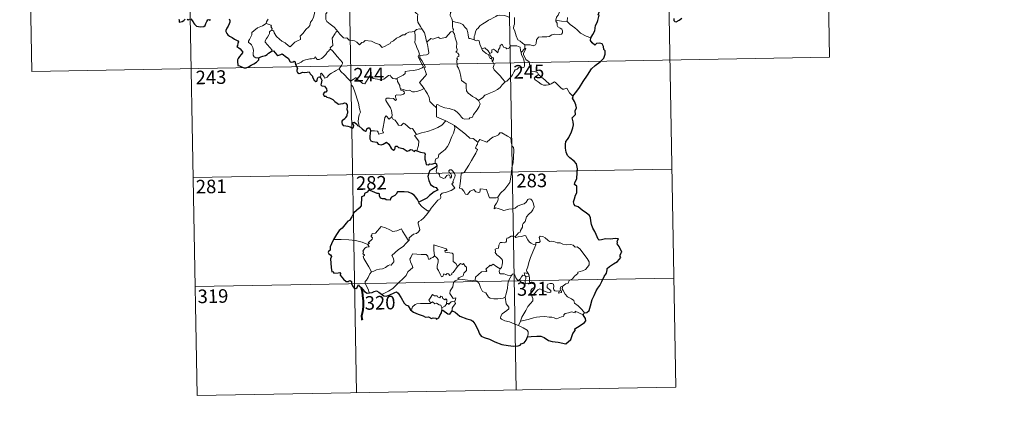
# Model space of a CAD drawing. Units: metres. Extents: x 619508 to 624015, y 4768412 to 4771461.
# Drawn here: x 619784 to 620329, y 4770163 to 4770377 of the extents above; entities that cross this region are included whole.
import ezdxf
from ezdxf.enums import TextEntityAlignment as Align

# ---------------------------------------------------------------- set-up
doc = ezdxf.new("R2010")
doc.units = ezdxf.units.M
doc.header["$MEASUREMENT"] = 0
doc.layers.add('Nivel 63', color=7, linetype='Continuous', lineweight=0)
doc.styles.add('Style-arial', font='arial.shx', dxfattribs={"bigfont": 'arialbig.shx'})

msp = doc.modelspace()

# ---------------------------------------------------------------- linework, layer by layer
at = {"layer": 'Nivel 63', "color": 7, "linetype": 'Continuous', "lineweight": 0}
for p, q in [((620141.39, 4770475.5), (620146.77, 4770174.39)), ((620229.66, 4770477.08), (620231.81, 4770356.63)), ((619788.32, 4770469.19), (619790.47, 4770348.74)), ((619876.59, 4770470.77), (619881.97, 4770169.66)), ((619964.86, 4770472.35), (619970.23, 4770171.23)), ((620053.12, 4770473.92), (620058.5, 4770172.8)), ((620063.35, 4770361.38), (620061.28, 4770359.15)), ((620063.28, 4770363.44), (620063.35, 4770361.38)), ((619790.47, 4770348.74), (620231.81, 4770356.63)), ((620005.76, 4770338.39), (620007.51, 4770339.39)), ((619879.82, 4770290.1), (620144.62, 4770294.83)), ((619880.89, 4770229.88), (620145.69, 4770234.6)), ((620063.2, 4770235.96), (620063.9, 4770235.26)), ((620063.9, 4770235.26), (620065.62, 4770235.82)), ((620017.34, 4770218.2), (620017.32, 4770216.57)), ((620060.81, 4770210.85), (620059.78, 4770208.34)), ((619881.97, 4770169.66), (620146.77, 4770174.39))]:
    msp.add_line(p, q, dxfattribs=at)
at = {"layer": 'Nivel 63', "color": 2, "linetype": 'Continuous', "lineweight": 30}
msp.add_line((620014.55, 4770296.48), (620013.75, 4770295.58), dxfattribs=at)
at = {"layer": 'Nivel 63', "color": 7, "linetype": 'Continuous', "lineweight": 0, "flags": 128}
for points in [[(619998.06, 4770389.09), (619998.09, 4770387.38), (619998.59, 4770385.7), (619998.87, 4770386.15), (619999.3, 4770385.71), (619999.54, 4770386.16), (620000.08, 4770385.04), (620001.36, 4770384.1), (620001.84, 4770383.56), (620001.88, 4770382.75), (620002.52, 4770381.56), (620003.34, 4770380.74), (620004.05, 4770380.34), (620003.94, 4770378.84), (620003.9, 4770377.28), (620004.12, 4770375.9), (620005.51, 4770373.58), (620006.27, 4770372.33)], [(619923.38, 4770371.81), (619924.34, 4770370.96), (619924.66, 4770370.12), (619925.94, 4770367.96), (619927.57, 4770366.58), (619928.84, 4770365.53), (619930.66, 4770364.63), (619932.55, 4770362.89), (619933.44, 4770362.25), (619934.71, 4770363.54), (619936.01, 4770364.86), (619937.5, 4770365.73), (619939.16, 4770366.4), (619939.25, 4770367.02), (619938.97, 4770368.16), (619940.59, 4770369.85), (619942.16, 4770371.97), (619943.79, 4770373.33), (619944.42, 4770374.09), (619944.68, 4770375.95), (619945.68, 4770376.98), (619946.31, 4770378.65), (619946.7, 4770380.01), (619947.17, 4770381.94)], [(619952.55, 4770383.73), (619952.55, 4770383.71), (619953.26, 4770382.85), (619953.81, 4770381.71), (619953.8, 4770381.15), (619953.28, 4770380.57), (619953.16, 4770379.22), (619953.27, 4770377.44), (619953.69, 4770376.28), (619955.56, 4770374.9), (619957.74, 4770373.21), (619959.1, 4770371.69), (619959.73, 4770370.96)], [(620026.66, 4770385.56), (620025.1, 4770384.01), (620023.46, 4770382.42), (620022.15, 4770381.32), (620022.02, 4770379.7), (620022.93, 4770377.8), (620023.23, 4770376.58)], [(620080.35, 4770377.06), (620080.73, 4770378.7), (620081.65, 4770379.89), (620082.47, 4770381.76)], [(619921.36, 4770377.57), (619920.88, 4770377.06), (619920.29, 4770376.18), (619920.2, 4770375.22)], [(620023.23, 4770376.58), (620023.18, 4770373.6), (620023.37, 4770372.47), (620023.78, 4770371.96), (620023.69, 4770371.1), (620023.36, 4770370.82)], [(620035.18, 4770366.24), (620033.06, 4770366.86), (620032.3, 4770366.96), (620031.86, 4770368.8), (620031.68, 4770370.31), (620031.21, 4770372.02), (620030.06, 4770373.2), (620029.05, 4770374.61), (620027.44, 4770375.43), (620024.85, 4770375.99), (620023.23, 4770376.58)], [(620054.38, 4770378.79), (620052.27, 4770379.68), (620049.05, 4770379.76), (620048.06, 4770379.72), (620047.16, 4770379.06), (620045.73, 4770378.34), (620044.5, 4770377.67), (620043.12, 4770377.07), (620041.92, 4770376.15), (620040.03, 4770374.98), (620038.44, 4770373.96), (620037.43, 4770372.6), (620036.59, 4770371.96), (620036.03, 4770370.66), (620035.65, 4770368.78), (620035.18, 4770368.01), (620035.18, 4770366.24)], [(620057.63, 4770378.47), (620057.65, 4770374.85), (620057.14, 4770373.98), (620057.04, 4770372.6), (620057.76, 4770370.96), (620058.55, 4770368.38), (620059.45, 4770366.23), (620060.76, 4770365.54), (620062.02, 4770364.29), (620063.28, 4770363.44)], [(620063.28, 4770363.44), (620066.28, 4770363.36), (620067.93, 4770362.88), (620069.23, 4770363.42), (620069.63, 4770364.24), (620069.8, 4770366.14), (620070.89, 4770367.73), (620072.85, 4770367.86), (620075.41, 4770367.81), (620076.81, 4770367.99), (620078.29, 4770368.96), (620079.63, 4770369.24), (620082.37, 4770369.22), (620083.61, 4770369.41), (620084.13, 4770370.12), (620084.17, 4770371.18), (620083.68, 4770372.08), (620082.91, 4770372.64), (620081.61, 4770373.37), (620081.11, 4770374.03), (620081.11, 4770375.34), (620080.5, 4770376.49), (620080.35, 4770377.06)], [(620086.62, 4770376.3), (620083.62, 4770376.54), (620080.35, 4770377.06)], [(620086.82, 4770378.6), (620086.62, 4770376.3)], [(620099.78, 4770367.3), (620097.12, 4770368.19), (620094.15, 4770369.86), (620092.28, 4770371.67), (620090.93, 4770372.83), (620088.38, 4770374.64), (620086.62, 4770376.3)], [(619916.05, 4770356.18), (619914.53, 4770356.17), (619913.48, 4770356.86), (619913.06, 4770357.75), (619913.02, 4770358.9), (619913.2, 4770360.38), (619912.82, 4770361.92), (619912.09, 4770363.41), (619911.25, 4770364.09), (619910.49, 4770364.73), (619910.37, 4770365.54), (619911.02, 4770366.39), (619912.34, 4770368.99), (619912.27, 4770370.18), (619913.34, 4770371.14), (619915.46, 4770372.88), (619918.16, 4770373.96), (619920.2, 4770375.22)], [(619923.2, 4770360.02), (619923.43, 4770360.45), (619919.64, 4770364.94), (619919.58, 4770365.72), (619920.3, 4770366.93), (619921.01, 4770367.65), (619921.64, 4770368.89), (619922.01, 4770369.61), (619922.11, 4770370.67), (619923.38, 4770371.81)], [(619920.2, 4770375.22), (619921.8, 4770374.75), (619922.86, 4770374.37), (619923.1, 4770373.69), (619922.85, 4770373.35), (619923.48, 4770372.54), (619923.38, 4770371.81)], [(619959.73, 4770370.96), (619958.75, 4770370.48), (619958.41, 4770369.77), (619956.71, 4770367.18), (619956.92, 4770365.48), (619957.01, 4770363.01), (619956.21, 4770362.41), (619955.66, 4770361.7), (619955.69, 4770361.07)], [(619959.73, 4770370.96), (619959.9, 4770370.75), (619960.92, 4770369.32), (619962.9, 4770367.33), (619964, 4770367.16), (619964.81, 4770367.32), (619966.13, 4770366.04), (619967.7, 4770365.84), (619969.02, 4770365.74), (619970.39, 4770364.89), (619971.77, 4770363.5), (619973.16, 4770364.65), (619974, 4770364.88), (619974.86, 4770365.83), (619978.43, 4770365.41), (619980.64, 4770364.36), (619982.9, 4770363.66), (619984.42, 4770361.88), (619986.08, 4770362.68), (619987.35, 4770363.5), (619988.83, 4770364.22), (619989.2, 4770364.96), (619990.58, 4770365.68), (619992.21, 4770367.06), (619993.88, 4770367.79), (619995.74, 4770368.9), (619996.82, 4770368.95), (619997.57, 4770369.66), (619999.06, 4770370.37), (620000.88, 4770370.68), (620002.3, 4770370.88)], [(620002.3, 4770370.88), (620002.61, 4770369.04), (620002.62, 4770366.48), (620002.44, 4770364.8), (620003.25, 4770363.04), (620003.6, 4770361.98), (620004.53, 4770359.96), (620004.99, 4770358.34), (620004.21, 4770356.93), (620005.31, 4770354.65), (620007.14, 4770351.25), (620006.44, 4770350.65), (620004.47, 4770349.86), (620001.75, 4770349.27), (619999.54, 4770349.13), (619997.06, 4770348.72), (619997.09, 4770347.57), (619995.91, 4770346.67), (619992.69, 4770345.02), (619992.68, 4770344.68)], [(620006.27, 4770372.33), (620005.51, 4770372.09), (620004.93, 4770372.19), (620003.41, 4770371.88), (620002.3, 4770370.88)], [(620009.42, 4770365.35), (620008.96, 4770365.24), (620008.24, 4770367.97), (620007.78, 4770370), (620006.27, 4770372.33)], [(620023.36, 4770370.82), (620022.39, 4770370.64), (620019.49, 4770367.47), (620016.5, 4770367.01), (620015.27, 4770367.6), (620012.34, 4770366.54), (620011.32, 4770366.9), (620009.42, 4770365.35)], [(620023.36, 4770370.82), (620024.34, 4770369.36), (620024.79, 4770367.29), (620025.22, 4770365.68), (620025.68, 4770364.53), (620025.49, 4770361.88), (620025.81, 4770360.86), (620025.72, 4770359.96), (620025.16, 4770359.44), (620026.28, 4770358.88), (620026.78, 4770358.05), (620026.71, 4770356.98), (620026.02, 4770356.85), (620025.75, 4770356.04), (620026.16, 4770355.31), (620025.64, 4770355.23), (620025.78, 4770351.62), (620026.56, 4770350.54), (620027.3, 4770348.51), (620027.84, 4770345.86), (620028.27, 4770343.79), (620030.8, 4770341.88), (620030.89, 4770339.94), (620031.1, 4770338.03), (620031.86, 4770336.73), (620033.15, 4770335.77), (620034.28, 4770334.9), (620036.16, 4770333.97), (620037.65, 4770332.71)], [(620007.51, 4770339.39), (620005, 4770342.55), (620008.02, 4770345.9), (620008.87, 4770346.99), (620008.55, 4770348.15), (620007.6, 4770350.72), (620008.26, 4770351.17), (620007.44, 4770352.76), (620006.27, 4770354.73), (620005.25, 4770356.22), (620005.16, 4770357.48), (620008.8, 4770358), (620009.93, 4770358.43), (620010.19, 4770359.06), (620009.83, 4770361.39), (620009.36, 4770363.63), (620009.06, 4770364.83), (620009.42, 4770365.35)], [(620039.56, 4770361.23), (620038.46, 4770363.89), (620037.96, 4770365.69), (620037.24, 4770366.05), (620036.37, 4770365.74), (620035.18, 4770366.24)], [(619955.69, 4770361.07), (619955.16, 4770360.75), (619954.6, 4770359.93), (619954.08, 4770359.57), (619953.19, 4770358.08), (619952.3, 4770357.26), (619951.6, 4770356.4), (619950.71, 4770355.91), (619949.54, 4770355.42), (619948.44, 4770355.39), (619947.9, 4770356.16), (619947.51, 4770356.76), (619946.96, 4770356.16), (619946.36, 4770355.88), (619945.32, 4770355.69), (619944.3, 4770355.71), (619942.88, 4770355.4), (619941.86, 4770355.11), (619940.52, 4770354.64), (619939.61, 4770353.9), (619938.43, 4770353.26), (619936.4, 4770352.62)], [(619955.69, 4770361.07), (619956.83, 4770360.12), (619957.9, 4770358.78), (619959.43, 4770357.05), (619961.21, 4770355.08), (619962.34, 4770353.73), (619962.44, 4770353.09), (619961.89, 4770352.09), (619960.58, 4770350.21)], [(620039.56, 4770361.23), (620041.1, 4770361.69), (620042.92, 4770360.06), (620043.9, 4770358.69), (620045.02, 4770359.18), (620044.95, 4770360.72), (620046.01, 4770361.07), (620047.13, 4770360.22), (620048.4, 4770359.03), (620048.73, 4770360.87), (620049.51, 4770361.84), (620049.64, 4770363.06), (620050.67, 4770363.73), (620051.55, 4770362.08), (620052.84, 4770361.86), (620053.33, 4770361.22), (620054.47, 4770361.45), (620055.2, 4770362.96), (620057.09, 4770362.95), (620058.83, 4770362.84), (620060.65, 4770362.1), (620060.88, 4770360.36), (620061.28, 4770359.15)], [(620043.36, 4770357.94), (620041.96, 4770358.7), (620040.66, 4770359.73), (620039.92, 4770360.31), (620039.56, 4770361.23)], [(620063.74, 4770355.35), (620063.43, 4770356.26), (620062.5, 4770357.89), (620062.45, 4770358.89), (620063.32, 4770360.2), (620063.79, 4770361.33), (620063.35, 4770361.38)], [(620043.36, 4770357.94), (620043.33, 4770357.45), (620044.09, 4770355.96), (620045.09, 4770355.82), (620045.23, 4770354.5)], [(620045.23, 4770354.5), (620045.76, 4770354.9), (620046.01, 4770355.46), (620045.86, 4770356.17), (620045.01, 4770356.53), (620043.93, 4770357.88), (620043.36, 4770357.94)], [(620052.37, 4770343.02), (620050.8, 4770344.77), (620049.82, 4770346.2), (620047.95, 4770348), (620046.4, 4770349.66), (620045.84, 4770350.93), (620046.26, 4770352.62), (620045.65, 4770354.1), (620045.23, 4770354.5)], [(620061.28, 4770359.15), (620061.46, 4770357.93), (620062.18, 4770356.63), (620062.8, 4770355.1), (620063.02, 4770353.53), (620063.11, 4770351.66), (620062.72, 4770350.94), (620061.82, 4770350.76), (620059.94, 4770350.99), (620059.08, 4770350.02), (620057.92, 4770349.59), (620057.35, 4770348.75), (620056.5, 4770346.86), (620055.41, 4770345.36), (620053.24, 4770343.32), (620052.37, 4770343.02)], [(620070.89, 4770347.01), (620070.34, 4770348.08), (620068.64, 4770348.76), (620066.99, 4770348.9), (620066.33, 4770350.14), (620065.91, 4770352.79), (620065.72, 4770354.06), (620063.74, 4770355.35)], [(619960.58, 4770350.21), (619958.59, 4770349.16), (619957.96, 4770348.73), (619956.27, 4770347.86), (619955.37, 4770347.17), (619954.61, 4770346.47), (619953.93, 4770345.62), (619952.37, 4770344.98), (619952.35, 4770345.75), (619950.84, 4770347.75), (619950.29, 4770347.41), (619950.36, 4770346.72), (619950.29, 4770345.46)], [(619960.58, 4770350.21), (619961.48, 4770348.77), (619963.51, 4770346.82), (619965.42, 4770344.9), (619966.86, 4770343.44)], [(619966.86, 4770343.44), (619968.23, 4770344.36), (619969.89, 4770345.32), (619970.28, 4770344.49), (619971.93, 4770343.41), (619973.72, 4770342.15), (619974.78, 4770341.9), (619975.75, 4770343.44), (619977.47, 4770346.26), (619978.04, 4770346.5), (619978.66, 4770345.48), (619979.33, 4770344.87), (619980.48, 4770344.62), (619981.69, 4770344.5), (619983.06, 4770344.17), (619984.43, 4770344.12), (619985.25, 4770344.42), (619986.18, 4770345.18), (619987.9, 4770346.57), (619988.78, 4770346.68), (619989.1, 4770345.95), (619990.27, 4770344.82), (619991.6, 4770344.62), (619992.68, 4770344.68)], [(619992.68, 4770344.68), (619992.9, 4770343.14), (619994.1, 4770340.93), (619994.08, 4770340.32), (619994.43, 4770339.07)], [(620070.89, 4770347.01), (620069.14, 4770345.74), (620068.46, 4770345.09), (620068.93, 4770344.14), (620070.6, 4770342.98), (620072.29, 4770341.64), (620073.63, 4770341.17), (620075, 4770341.1), (620076.38, 4770341.33), (620077.09, 4770341.58)], [(620077.09, 4770341.58), (620074.55, 4770343.92), (620072.44, 4770345.56), (620070.89, 4770347.01)], [(619971.67, 4770318.48), (619971.52, 4770319.67), (619971.06, 4770320.82), (619971.23, 4770322.98), (619971.71, 4770324.83), (619972.4, 4770326.26), (619971.76, 4770328.1), (619971.26, 4770331.14), (619970.6, 4770333.44), (619969.88, 4770335.84), (619969.07, 4770338.02), (619968.05, 4770340.38), (619967.46, 4770341.18), (619966.86, 4770343.44)], [(619994.43, 4770339.07), (619994.65, 4770338.38), (619995.94, 4770337.94), (619996.59, 4770337.43), (619996.78, 4770336.69), (619996.09, 4770336.15), (619994.55, 4770335.69), (619992.46, 4770335.78), (619991.77, 4770335.4), (619991.65, 4770334.8), (619991.85, 4770333.94), (619992.22, 4770333.17), (619991.75, 4770332.65), (619990.63, 4770333.72), (619988.38, 4770333.9), (619987.01, 4770333.98), (619986.34, 4770333.63), (619986.46, 4770332.71), (619987.8, 4770330.38), (619988.91, 4770328.54), (619989.49, 4770327.23), (619989.93, 4770324.67), (619989.65, 4770323.71)], [(619994.43, 4770339.07), (619995.96, 4770338.69), (619997.68, 4770338.28), (619999.54, 4770338.36), (620001.12, 4770337.5), (620002.3, 4770337.49), (620004.01, 4770337.87), (620005.76, 4770338.39)], [(620014.35, 4770328.64), (620012.38, 4770330.56), (620010.73, 4770332.04), (620010.28, 4770334.32), (620009.43, 4770336.31), (620008.38, 4770337.94), (620007.51, 4770339.39)], [(620037.65, 4770332.71), (620039.96, 4770334.42), (620041.19, 4770335.58), (620042.63, 4770336.26), (620044.34, 4770336.87), (620046.14, 4770337.58), (620048.07, 4770338.83), (620049.67, 4770339.81), (620050.8, 4770341.26), (620052.37, 4770343.02)], [(620089.77, 4770335.12), (620087.94, 4770336.86), (620086.48, 4770339.44), (620084.91, 4770338.95), (620084.03, 4770338.98), (620083.08, 4770339.88), (620080.24, 4770342.65), (620079.74, 4770342.93), (620078.85, 4770342.46), (620077.9, 4770341.82), (620077.09, 4770341.58)], [(620014.35, 4770328.64), (620014.34, 4770330.25), (620015, 4770330.47), (620017.01, 4770329.46), (620019.04, 4770328.68), (620021.34, 4770328.32), (620023.08, 4770327.76), (620024.42, 4770327.27), (620025.79, 4770326.2), (620027.14, 4770324.92), (620028.25, 4770323.44), (620028.96, 4770322.69), (620029.99, 4770322.34), (620032.51, 4770322.62), (620032.81, 4770323.05), (620034.25, 4770323.53), (620034.97, 4770325.01), (620036.9, 4770327.55), (620038.05, 4770329.42), (620038.57, 4770330.78), (620037.65, 4770332.71)], [(620019.53, 4770321.47), (620014.35, 4770323.63), (620014.35, 4770328.64)], [(619977.98, 4770315.95), (619980.08, 4770316), (619981.73, 4770315.74), (619982.2, 4770315.17), (619982.39, 4770314.06), (619985.1, 4770314.9), (619984.62, 4770316.03), (619984.91, 4770317.98), (619985.5, 4770320.87), (619985.83, 4770323.3), (619986.51, 4770324.12), (619988.29, 4770322.43), (619989.65, 4770323.71)], [(619989.65, 4770323.71), (619990.5, 4770322.25), (619991.6, 4770321.86), (619992.77, 4770319.94), (619993.43, 4770319.08), (619994.85, 4770318.8), (619996.08, 4770320.17), (619996.86, 4770319.71), (620000.06, 4770317.12), (620001.1, 4770317.29), (620003.38, 4770313.98)], [(620003.38, 4770313.98), (620006.13, 4770314.73), (620009.52, 4770315.59), (620012.61, 4770316.73), (620015.21, 4770317.76), (620017.39, 4770319.03), (620019.53, 4770321.47)], [(620013.73, 4770298.12), (620013.71, 4770299.41), (620014, 4770300.43), (620015.25, 4770300.93), (620015.63, 4770302.79), (620017.28, 4770304.07), (620019.22, 4770305.62), (620020.41, 4770307.25), (620021.42, 4770308.9), (620022.17, 4770310.9), (620022.95, 4770312.71), (620023.8, 4770314.59), (620024.54, 4770317.13), (620024.4, 4770318.96)], [(620019.53, 4770321.47), (620022, 4770320.17), (620024.4, 4770318.96)], [(620024.4, 4770318.96), (620026.42, 4770317.28), (620028.6, 4770315.61), (620030.55, 4770313.86), (620032.86, 4770311.95), (620034.74, 4770311.63), (620037.24, 4770309.71)], [(620003.38, 4770313.98), (620002.24, 4770313.36), (620004.66, 4770310.22), (620004.38, 4770307.73), (620003.51, 4770304.95)], [(620056.13, 4770295.73), (620056.87, 4770298.21), (620056.94, 4770301.26), (620057.18, 4770305.38), (620056.96, 4770306.69), (620056.36, 4770307.38), (620055.8, 4770309.7), (620055.78, 4770311.02), (620055.32, 4770312), (620053.76, 4770312.94), (620050.5, 4770314.75), (620049.51, 4770314.85), (620048.78, 4770313.8), (620047.27, 4770313.07), (620045.52, 4770312.42), (620044.03, 4770311.26), (620042.17, 4770309.74), (620038.45, 4770311.2), (620037.24, 4770309.71)], [(620037.24, 4770309.71), (620037.16, 4770308.51), (620036.5, 4770307.88), (620036.06, 4770306.4), (620037.08, 4770305.55), (620036.22, 4770303.57), (620035.03, 4770301.8), (620033.69, 4770299.49), (620032.22, 4770296.92), (620029.79, 4770292.94), (620028.02, 4770292.13), (620027.75, 4770288.2), (620027.22, 4770284.29), (620028.44, 4770283.79), (620029.6, 4770282.68), (620030.46, 4770281), (620031.48, 4770280.77), (620033.07, 4770282.51), (620035.14, 4770283.47), (620036.08, 4770282.26), (620037.86, 4770281.84), (620038.47, 4770282.02), (620038.6, 4770282.9), (620038.64, 4770283.85), (620042, 4770283.47), (620043.31, 4770279.77), (620043.73, 4770278.95), (620047.42, 4770278.96), (620048.26, 4770279.22)], [(620010.51, 4770271.65), (620011.5, 4770273.29), (620015.24, 4770277.63), (620016.51, 4770278.36), (620016.75, 4770279.07), (620016.59, 4770280.52), (620017.63, 4770281.57), (620019.98, 4770282.08), (620022.61, 4770282.9), (620024.6, 4770284.32), (620022.93, 4770286.59), (620023.2, 4770286.98), (620023.81, 4770287.2), (620023.41, 4770287.82), (620024.02, 4770289.28), (620024.6, 4770290.39), (620024.75, 4770291.46), (620024.44, 4770292.34), (620023.41, 4770293.58), (620022.69, 4770294.33), (620021.88, 4770294.3), (620021.22, 4770293.77), (620021.34, 4770292.86), (620022.25, 4770292.11), (620022.66, 4770291.39), (620022.8, 4770290.51), (620022.54, 4770290.01), (620022.06, 4770289.7), (620022.05, 4770290.68), (620021.63, 4770291.46), (620020.96, 4770291.66), (620020.04, 4770291.26), (620019.52, 4770290.51), (620019.28, 4770289.94), (620018.2, 4770289.62), (620016.2, 4770290.57), (620016.1, 4770291.63), (620015.6, 4770292.47), (620014.62, 4770292.66), (620014.29, 4770293.43), (620014.68, 4770295.24), (620014.7, 4770295.98), (620014.55, 4770296.48)], [(620048.26, 4770279.22), (620049.9, 4770281.48), (620052.14, 4770283.78), (620053.79, 4770285.87), (620054.91, 4770287.47), (620055.4, 4770289.21), (620055.93, 4770293.14), (620056.13, 4770295.73)], [(620048.26, 4770279.22), (620048.44, 4770278.34), (620048.28, 4770277.32), (620047.52, 4770275.91), (620046.44, 4770274.27), (620046.33, 4770272.87), (620047.24, 4770273.42), (620048.52, 4770272.97), (620050.14, 4770272.4), (620051.75, 4770271.95), (620054.39, 4770272.7), (620056.6, 4770272.76), (620057.9, 4770273.12), (620059.26, 4770274.26), (620061.46, 4770275.25), (620062.87, 4770275.58), (620063.96, 4770276.54), (620064.88, 4770277.9), (620065.66, 4770278.3), (620066.66, 4770278.2), (620067.37, 4770277.42), (620067.86, 4770276.18), (620068.25, 4770274.92), (620068.38, 4770273.91), (620067.78, 4770272.23), (620066.98, 4770271.25), (620065.48, 4770269.95), (620064.13, 4770268.45), (620063.5, 4770265.8), (620062.33, 4770264.76), (620062.04, 4770263.91), (620062.02, 4770262.76), (620060.94, 4770260.9), (620060.63, 4770260.03), (620059.84, 4770259.61), (620057.99, 4770257.41)], [(620004.68, 4770276.5), (620004.68, 4770276), (620006.51, 4770274.01), (620009.39, 4770271.72), (620010.51, 4770271.65)], [(620010.51, 4770271.65), (620008.76, 4770269.42), (620007.14, 4770267.61), (620005.93, 4770266.61), (620004.72, 4770265.76), (620004.36, 4770265.27), (620004.26, 4770264.48), (620005.07, 4770262.21), (620005.17, 4770261.32), (620004.5, 4770260.21), (620003.3, 4770259.2), (620001.74, 4770258.85), (619999.35, 4770256.77), (619999.25, 4770255.37), (619998.9, 4770255.14)], [(619976.51, 4770253.15), (619977.39, 4770253.77), (619976.68, 4770253.98), (619978.9, 4770256.12), (619979.01, 4770256.85), (619978.36, 4770257.52), (619978.35, 4770258), (619978.73, 4770258.22), (619978.67, 4770258.92), (619978.91, 4770259.22), (619980.65, 4770259.32), (619983.84, 4770263.09), (619986.16, 4770262.26), (619988.56, 4770261.25), (619990.24, 4770260.27), (619992.51, 4770260.68), (619994.98, 4770261.79), (619995.61, 4770260.45), (619997.27, 4770257.97), (619998.9, 4770255.14)], [(620057.99, 4770257.41), (620056.56, 4770257.66), (620055.79, 4770257.71), (620054.85, 4770257.22), (620054.19, 4770256.76), (620053.41, 4770256.57), (620053.08, 4770255.78), (620053.11, 4770255), (620052.76, 4770254.47), (620051.91, 4770254.12), (620050.65, 4770254.21), (620049.62, 4770254.2), (620048.9, 4770252.83), (620048.64, 4770251.03), (620047.84, 4770250.9), (620046.81, 4770250.48), (620047.07, 4770249.26), (620046.84, 4770248.72), (620047.88, 4770247.4), (620049.2, 4770246.23), (620050.4, 4770245.29), (620050.84, 4770244.48), (620050.96, 4770243.26), (620050.78, 4770241.85), (620050.37, 4770240.44), (620049.72, 4770239.64)], [(620069.28, 4770252.92), (620068.08, 4770253.16), (620066.85, 4770253.77), (620065.84, 4770254.5), (620064.85, 4770255.67), (620064.22, 4770256.94), (620063.91, 4770257.88), (620062.98, 4770258.01), (620061.62, 4770257.49), (620059.67, 4770257.32), (620058.31, 4770256.98), (620057.99, 4770257.41)], [(620084.52, 4770230.38), (620086.04, 4770231.37), (620087.24, 4770231.83), (620087.76, 4770233.26), (620089.56, 4770234.08), (620090.75, 4770235.58), (620092.63, 4770237.02), (620092.63, 4770237.85), (620095.25, 4770238.57), (620096.85, 4770239.28), (620098, 4770240.56), (620098.89, 4770241.92), (620098.9, 4770243.59), (620097.83, 4770245.4), (620093.79, 4770250.69), (620092.16, 4770251.8), (620091.2, 4770251.69), (620090.02, 4770252.72), (620088.65, 4770253.06), (620086.27, 4770252.94), (620084.34, 4770253.26), (620082.84, 4770254.07), (620081.08, 4770253.99), (620079.32, 4770254.83), (620078.3, 4770254.9), (620076.93, 4770254.74), (620075.96, 4770255.48), (620074.56, 4770256.89), (620073.26, 4770257.61), (620071.68, 4770257.66), (620071.19, 4770257.06), (620071.62, 4770255.78), (620071.74, 4770254.78), (620071.25, 4770254.22), (620069.3, 4770254.16), (620069.28, 4770252.92)], [(619976.51, 4770253.15), (619973.26, 4770254.38), (619969.62, 4770255.32), (619965.99, 4770255.66), (619961.76, 4770255.83), (619957.38, 4770255.96)], [(619978.51, 4770237.95), (619976.95, 4770240.75), (619974.21, 4770245.35), (619973.81, 4770246.61), (619974.66, 4770247.14), (619974.6, 4770247.49), (619973.61, 4770247.98), (619973.94, 4770248.8), (619973.73, 4770249.4), (619974.72, 4770251.02), (619975.61, 4770251.6), (619977.03, 4770251.88), (619977.23, 4770252.1), (619976.37, 4770252.86), (619976.51, 4770253.15)], [(619998.9, 4770255.14), (619997.7, 4770253.84), (619995.91, 4770252.11), (619993.41, 4770250.3)], [(620020.28, 4770249.85), (620019.8, 4770250.76), (620012.88, 4770253.02), (620012.95, 4770249.93), (620013.38, 4770246.92)], [(620069.28, 4770252.92), (620067.76, 4770249), (620066.46, 4770245.94), (620065.54, 4770243.17), (620064.88, 4770240.71), (620064.24, 4770238.93), (620064.4, 4770238.22), (620065.17, 4770237.06)], [(619993.41, 4770250.3), (619991.51, 4770248.68), (619989.72, 4770247.05), (619990.35, 4770245.83), (619990.8, 4770244.44), (619990.75, 4770243.49), (619989.95, 4770242.42), (619989.36, 4770241.7), (619988.63, 4770241.87), (619987.61, 4770241.49), (619986.19, 4770240.44), (619984.48, 4770239.66), (619982.85, 4770239.47), (619981.18, 4770239.08), (619979.78, 4770238.46), (619978.51, 4770237.95)], [(620013.38, 4770246.92), (620012.33, 4770245.97), (620011.23, 4770245.66), (620010.92, 4770245.14), (620010.13, 4770244.88), (620009.81, 4770245.57), (620009.63, 4770246.6), (620008.64, 4770247.66), (620005.87, 4770247.63), (620001.1, 4770247.94), (620000.22, 4770245.96), (619999.71, 4770244.96), (620000.04, 4770243.56), (620000.99, 4770241.47), (620001.23, 4770240.35), (619998.52, 4770237.97), (619997.6, 4770236.08), (619995.94, 4770234.28), (619993.56, 4770232.11), (619991.75, 4770230.28), (619990.2, 4770228.82), (619987.93, 4770227.38), (619984.88, 4770225.87), (619983.91, 4770225.62)], [(620025.94, 4770241.06), (620023.58, 4770237.58), (620022.84, 4770237.22), (620022.94, 4770236.52), (620021.86, 4770236.04), (620021.11, 4770236.95), (620020.26, 4770237.14), (620019.62, 4770236.3), (620018.39, 4770236.96), (620017.93, 4770235.46), (620017.19, 4770235.34), (620016.46, 4770236.73), (620015.47, 4770238.79), (620014.76, 4770239.85), (620014.81, 4770241.1), (620015.38, 4770243.63), (620015.3, 4770244.8), (620014.63, 4770245.73), (620013.38, 4770246.92)], [(620025.94, 4770241.06), (620025.09, 4770242.62), (620023.61, 4770243.75), (620023.61, 4770247.74), (620023.14, 4770248.36), (620020.53, 4770248.78), (620019.14, 4770248.91), (620019.1, 4770249.74), (620020.28, 4770249.85)], [(620026.92, 4770233.99), (620026.27, 4770234.54), (620029.1, 4770235.74), (620029.45, 4770237.24), (620031.04, 4770238.85), (620031.03, 4770240.62), (620030.33, 4770241.11), (620029.37, 4770242.7), (620028.86, 4770242.09), (620027.66, 4770242.62), (620025.94, 4770241.06)], [(620049.72, 4770239.64), (620047.87, 4770240.7), (620045.68, 4770242.29), (620044.53, 4770241.36), (620044.16, 4770241.63), (620041.75, 4770239.53), (620042.18, 4770238.55), (620041.9, 4770238.27), (620039.38, 4770237.94), (620035.93, 4770235.02), (620035.82, 4770233.4)], [(619978.51, 4770237.95), (619977.59, 4770236.93), (619976.54, 4770234.84), (619975.66, 4770233.44), (619975, 4770232.62), (619974.97, 4770231.56), (619976.55, 4770228.51), (619977.08, 4770226.68), (619977.32, 4770226.36)], [(620055.82, 4770236.02), (620053.78, 4770236.13), (620051.82, 4770236.92), (620049.85, 4770236.87), (620049.35, 4770237.28), (620049.14, 4770238.57), (620049.72, 4770239.64)], [(620052.36, 4770223.98), (620053.03, 4770225.8), (620053.61, 4770228.96), (620053.81, 4770231.26), (620054.25, 4770233.05), (620055.1, 4770234.8), (620055.82, 4770236.02)], [(620060.46, 4770233.61), (620060.21, 4770234.04), (620060.05, 4770233.13), (620059.34, 4770233.32), (620058.38, 4770234.77), (620057.81, 4770236.22), (620057.16, 4770236.95), (620056.4, 4770236.7), (620055.82, 4770236.02)], [(620063.2, 4770235.96), (620062.12, 4770236.2), (620061.52, 4770235.3), (620060.46, 4770233.61)], [(620065.17, 4770237.06), (620062.91, 4770237.39), (620063.2, 4770235.96)], [(620063.9, 4770235.26), (620063.9, 4770234.23), (620063.43, 4770233.34), (620063.39, 4770232.33), (620063.82, 4770231.38)], [(620065.17, 4770237.06), (620065.4, 4770236.54), (620065.62, 4770235.82)], [(620065.62, 4770235.82), (620065.86, 4770234.48), (620065.95, 4770232.95), (620065.97, 4770231.67)], [(620024.43, 4770221.87), (620024.82, 4770221.95), (620025.11, 4770223.65), (620023.62, 4770223.28), (620021.72, 4770226.08), (620022.05, 4770227.5), (620023.51, 4770229.73), (620023.88, 4770232.12), (620024.8, 4770233.08), (620026.92, 4770233.99)], [(620035.82, 4770233.4), (620034.33, 4770233.05), (620030.31, 4770233.54), (620026.92, 4770233.99)], [(620052.36, 4770223.98), (620051.25, 4770223.52), (620048.36, 4770223.19), (620046.06, 4770223.11), (620044.14, 4770223.47), (620043.11, 4770224.04), (620041.7, 4770226.39), (620039.91, 4770227.15), (620038.79, 4770229.32), (620037.98, 4770231.56), (620036.99, 4770232.9), (620035.82, 4770233.4)], [(620060.46, 4770233.61), (620060.82, 4770232.64), (620061.61, 4770231.69), (620062.97, 4770231.24), (620063.82, 4770231.38)], [(620063.82, 4770231.38), (620064.9, 4770231.68), (620065.97, 4770231.67)], [(620065.97, 4770231.67), (620067.91, 4770231.44), (620068.59, 4770231.31), (620069.05, 4770230.84), (620068.56, 4770229.51), (620067.34, 4770228.75), (620066.68, 4770227.7), (620066.56, 4770226.62), (620067, 4770225.2)], [(620067, 4770225.2), (620068.23, 4770225.74), (620070.44, 4770228.12), (620071.5, 4770228.71), (620073.27, 4770227.62), (620075.66, 4770226.77), (620077.03, 4770226.67), (620077.65, 4770227.01), (620077.66, 4770227.72), (620076.92, 4770228.35), (620075.98, 4770229.02), (620075.6, 4770229.45), (620075.56, 4770230.46), (620076.05, 4770231.28), (620077.3, 4770231.59), (620078.48, 4770231.59), (620079.2, 4770231.14), (620079.36, 4770229.94), (620079.19, 4770229), (620079.26, 4770228.12), (620079.8, 4770227.53), (620080.86, 4770227.41), (620082.38, 4770227.51), (620081.83, 4770226.19), (620083.47, 4770226.63), (620083.58, 4770227.15), (620083.05, 4770227.9), (620082.82, 4770228.67), (620083.28, 4770229.82), (620084.52, 4770230.38)], [(620096.36, 4770215.33), (620094.76, 4770217.17), (620092.84, 4770219.23), (620090.8, 4770220.75), (620090.32, 4770222.12), (620089.07, 4770223.09), (620086.96, 4770224.14), (620085.5, 4770225.66), (620084.51, 4770227.75), (620083.97, 4770228.59), (620084.08, 4770229.52), (620084.52, 4770230.38)], [(620011.07, 4770220.71), (620010.72, 4770221.6), (620010.15, 4770222.46), (620010.94, 4770223.54), (620012.22, 4770225.45), (620013.35, 4770224.76), (620014.75, 4770224.83), (620015.01, 4770224.16), (620016.31, 4770223.62), (620016.72, 4770224.51), (620017.51, 4770224.34), (620017.96, 4770223.37), (620019.08, 4770222.5), (620019.63, 4770223.02), (620020.05, 4770222.52), (620019.9, 4770220.16)], [(620059.78, 4770208.34), (620057.43, 4770209.33), (620054.83, 4770210.31), (620052.26, 4770210.88), (620050.31, 4770211.82), (620049.84, 4770212.49), (620049.98, 4770213.49), (620050.76, 4770214.77), (620053.4, 4770216.66), (620054.34, 4770217.62), (620054.34, 4770218.53), (620053, 4770220.3), (620052.36, 4770223.98)], [(620067, 4770225.2), (620067.66, 4770223.28), (620067.65, 4770221.98), (620066.5, 4770220.54), (620064.99, 4770218.79), (620063.79, 4770216.71), (620062.7, 4770214.82), (620061.69, 4770212.91), (620060.81, 4770210.85)], [(620000.08, 4770217.12), (620000.74, 4770217.65), (620001.09, 4770218.69), (620002.56, 4770220.03), (620003.5, 4770220.37), (620005.58, 4770220.56), (620008.58, 4770220.58), (620010.89, 4770220.49), (620011.07, 4770220.71)], [(620017.34, 4770218.2), (620016.84, 4770219.52), (620015.84, 4770219.76), (620014.36, 4770220.72), (620013.58, 4770220.27), (620012.12, 4770221.49), (620011.07, 4770220.71)], [(620019.9, 4770220.16), (620018.94, 4770219.02), (620017.34, 4770218.2)], [(620019.9, 4770220.16), (620020.24, 4770220.54), (620020.84, 4770220.48), (620021.47, 4770219.98), (620021.6, 4770220.6), (620022.47, 4770221.4), (620023.36, 4770221.58), (620024.43, 4770221.87)], [(620024.43, 4770221.87), (620024.92, 4770220.49), (620023.58, 4770218.83), (620023.12, 4770217.91), (620023.15, 4770216.46)], [(620095.46, 4770214.28), (620091.16, 4770216.25), (620091.07, 4770215.41), (620089.07, 4770215.95), (620087.43, 4770215.42), (620085.68, 4770214.95), (620084.78, 4770214.28), (620084.91, 4770213.7), (620084.68, 4770213.4), (620083.51, 4770213.16), (620080.82, 4770212.02), (620079.48, 4770212.56), (620078.15, 4770212.99), (620076.74, 4770212.98), (620074.26, 4770213.29), (620071.58, 4770213.18), (620069.8, 4770213.05), (620068.02, 4770212.52), (620065.09, 4770211.73), (620060.81, 4770210.85)], [(620064.77, 4770202.17), (620065.11, 4770203.78), (620065.1, 4770204.86), (620064.57, 4770205.79), (620062.41, 4770207.03), (620059.78, 4770208.34)]]:
    msp.add_lwpolyline(points, dxfattribs=at)
at = {"layer": 'Nivel 63', "color": 7, "linetype": 'Continuous', "lineweight": 30, "flags": 128}
for points in [[(620099.78, 4770367.3), (620100.96, 4770369.21), (620101.96, 4770371.17), (620102.29, 4770374.16), (620103.27, 4770375.83), (620103.6, 4770376.94), (620104.31, 4770379.79), (620103.85, 4770379.98), (620104.33, 4770381.55), (620104.19, 4770382.93)], [(619871.96, 4770377.69), (619871.99, 4770377.09), (619872.14, 4770376), (619873.7, 4770376.35), (619874.57, 4770376.93), (619875.3, 4770377.59)], [(619876.44, 4770377.64), (619877.08, 4770377.3), (619877.84, 4770377.63)], [(619878.46, 4770377.76), (619879.81, 4770376.23), (619879.96, 4770375.6), (619880.46, 4770374.84), (619881.68, 4770373.81), (619883.78, 4770373.33), (619885.76, 4770373.58), (619886.45, 4770374.15), (619886.87, 4770375.14), (619887.37, 4770376.37), (619887.85, 4770377.26), (619888.44, 4770377.37), (619888.86, 4770376.98), (619889.36, 4770377.46)], [(619899.66, 4770377.77), (619900.08, 4770376.9), (619900.06, 4770376.05), (619899.75, 4770375.1), (619899.12, 4770373.77), (619898.5, 4770372.61), (619897.91, 4770371.41), (619897.86, 4770370.73), (619898.43, 4770369.67), (619899.06, 4770369.03), (619899.95, 4770368.19), (619901.35, 4770367.43), (619902.63, 4770366.52), (619903.74, 4770366.08), (619904.54, 4770365.58), (619904.79, 4770365.02), (619904.49, 4770364.19), (619904.3, 4770363.12), (619903.97, 4770362.55), (619904.98, 4770361.81), (619905.83, 4770361.18), (619906.52, 4770360.34), (619907.02, 4770359.9), (619907.01, 4770359.02), (619906.33, 4770358.13), (619905.46, 4770357), (619904.73, 4770355.97), (619904.31, 4770355.09), (619904.31, 4770353.82), (619904.46, 4770352.65), (619904.59, 4770352.02), (619905.44, 4770351.76), (619906.61, 4770351.24), (619908.02, 4770350.7), (619909.06, 4770350.77), (619910.37, 4770351.22), (619911.96, 4770352.16), (619913.33, 4770352.94), (619914.78, 4770353.83), (619915.6, 4770354.59), (619916.1, 4770355.12), (619916.05, 4770356.18)], [(620145.73, 4770378.05), (620145.68, 4770376.91), (620146.22, 4770376.26), (620147.08, 4770376.16), (620148.65, 4770377.06), (620150.08, 4770378.26)], [(620089.77, 4770335.12), (620091.98, 4770337.91), (620093.53, 4770339.94), (620095.56, 4770343.11), (620097.87, 4770346.68), (620100.12, 4770350.26), (620102.13, 4770352.06), (620104.87, 4770354.04), (620107.03, 4770356.01), (620107.74, 4770358.29), (620107.68, 4770360.16), (620107.07, 4770360.8), (620106.86, 4770362.48), (620106.03, 4770364.05), (620104.68, 4770364.43), (620102.94, 4770364.19), (620102.08, 4770363.26), (620100.61, 4770364.51), (620099.68, 4770365.79), (620099.78, 4770367.3)], [(619916.05, 4770356.18), (619917.3, 4770356.76), (619918.37, 4770357.17), (619919.88, 4770357.46), (619920.77, 4770358.11), (619921.39, 4770358.88), (619922.38, 4770359.47), (619923.2, 4770360.02)], [(619923.2, 4770360.02), (619924.16, 4770360.11), (619926.01, 4770357.94), (619926.67, 4770357.48), (619928.33, 4770358.03), (619928.66, 4770358.33), (619929.12, 4770358.42), (619931.47, 4770356.56), (619932.43, 4770356.14), (619933.51, 4770354.09), (619934.16, 4770353.85), (619935.07, 4770353.96), (619935.65, 4770354.34), (619936.19, 4770354.08), (619936.18, 4770353.51), (619936.4, 4770352.62)], [(619936.4, 4770352.62), (619937.59, 4770350.49), (619937.2, 4770349.51), (619937.07, 4770348.84), (619937.52, 4770348.16), (619938.38, 4770347.65), (619939.24, 4770347.85), (619940.34, 4770348.3), (619941.61, 4770348.23), (619942.9, 4770348.33), (619943.95, 4770348.46), (619944.61, 4770347.42), (619945.17, 4770346.78), (619945.76, 4770346.16), (619945.81, 4770345.57), (619946.82, 4770343.91), (619947.67, 4770343.22), (619948.24, 4770343.34), (619948.48, 4770343.87), (619948.54, 4770344.92), (619948.89, 4770345.59), (619949.62, 4770345.75), (619950.29, 4770345.46)], [(619950.29, 4770345.46), (619950.57, 4770344.61), (619950.89, 4770343.99), (619950.59, 4770342.02), (619950.51, 4770341.37), (619950.89, 4770340.74), (619952.49, 4770340.56), (619953.08, 4770339.9), (619953.54, 4770339.04), (619953.66, 4770338.02), (619953.11, 4770337.3), (619952.37, 4770337.26), (619951.79, 4770336.32), (619952.28, 4770335.03), (619953.24, 4770335.08), (619953.81, 4770334.57), (619955.29, 4770334.09), (619957.09, 4770333.28), (619958.15, 4770332.19), (619959.43, 4770331.12), (619960.18, 4770330.67), (619961.35, 4770330.81), (619962.77, 4770331.02), (619963.52, 4770331.39), (619964.28, 4770331.21), (619965.03, 4770330.1), (619965.02, 4770329.13), (619964.81, 4770327.89), (619965.17, 4770326.79), (619965.22, 4770325.75), (619964.86, 4770324.88), (619964.8, 4770324.18), (619964, 4770323.2), (619963.78, 4770322.53), (619962.91, 4770322.09), (619962.4, 4770321.8), (619962.04, 4770321.28), (619961.98, 4770320.58), (619962.14, 4770319.61), (619962.78, 4770318.95), (619964.18, 4770318.69), (619965.44, 4770318.58), (619966.64, 4770318.17), (619967.84, 4770317.48), (619968.51, 4770317.99), (619968.62, 4770318.66), (619968.32, 4770319.54), (619968.22, 4770320.44), (619968.85, 4770320.68), (619969.64, 4770320.18), (619970.3, 4770319.58), (619970.71, 4770318.94), (619971.67, 4770318.48)], [(620096.36, 4770215.33), (620097.54, 4770215.62), (620098.82, 4770216.64), (620099.56, 4770219.18), (620100.51, 4770222.67), (620101.57, 4770224.91), (620102.73, 4770227.51), (620103.67, 4770229.07), (620104.82, 4770230.41), (620105.86, 4770232.74), (620107.24, 4770235.45), (620108.4, 4770237.24), (620108.84, 4770239.16), (620108.88, 4770239.88), (620110.11, 4770240.94), (620112.3, 4770242.4), (620114.54, 4770243.7), (620116.4, 4770245.98), (620116.01, 4770246.45), (620115.94, 4770247.27), (620116.45, 4770248.07), (620116.94, 4770248.84), (620115.53, 4770252.04), (620114.41, 4770253.46), (620114.54, 4770254.21), (620114.28, 4770254.88), (620115, 4770256.28), (620113.16, 4770256.37), (620110.58, 4770256.14), (620107.88, 4770256.2), (620105.76, 4770255.66), (620104.35, 4770255.56), (620103.86, 4770256.15), (620102.68, 4770258.57), (620102.03, 4770260.36), (620100.96, 4770262.16), (620100.24, 4770264.21), (620099.87, 4770266.23), (620099.67, 4770267.82), (620099.12, 4770269.17), (620097.4, 4770270.38), (620095.02, 4770272.18), (620092.75, 4770273.99), (620091.18, 4770274.54), (620090.49, 4770275.25), (620090.2, 4770276.71), (620090.72, 4770278.36), (620091.3, 4770280.4), (620092.08, 4770281.76), (620092.02, 4770285.33), (620090.76, 4770286.34), (620090.89, 4770287.27), (620092.11, 4770289.55), (620092.18, 4770292.69), (620092.4, 4770294.88), (620091.85, 4770297.61), (620090.53, 4770299.24), (620088.22, 4770300.99), (620086.97, 4770302.27), (620086.11, 4770304.17), (620085.8, 4770306.36), (620085.73, 4770308.37), (620085.95, 4770309.94), (620086.79, 4770311.19), (620087.68, 4770312.28), (620089.05, 4770315.36), (620089.85, 4770317.53), (620090.15, 4770319.16), (620089.97, 4770320.85), (620089.51, 4770323.02), (620090.52, 4770324.19), (620091.33, 4770325.03), (620091.12, 4770326.96), (620091.86, 4770328.72), (620091.48, 4770330.25), (620090.84, 4770332.17), (620089.72, 4770334.04), (620090, 4770334.85), (620089.77, 4770335.12)], [(619971.67, 4770318.48), (619973.36, 4770317.11), (619974.38, 4770316.08), (619975.16, 4770315.69), (619975.6, 4770316.15), (619975.92, 4770317.07), (619976.61, 4770317.67), (619977.23, 4770317.52), (619977.77, 4770316.84), (619977.98, 4770315.95)], [(619977.98, 4770315.95), (619977.47, 4770312.98), (619977.55, 4770311.52), (619978.12, 4770310.45), (619979.04, 4770309.96), (619981.47, 4770309.74), (619982.18, 4770308.65), (619983.74, 4770308.25), (619984.93, 4770308.58), (619986.73, 4770309.6), (619988.02, 4770308.58), (619989.34, 4770306.41), (619990.61, 4770305.17), (619991.3, 4770305.65), (619991.65, 4770307.48), (619992.57, 4770307.51), (619993.42, 4770306.72), (619995.95, 4770306.09), (619998.18, 4770304.75), (619999.24, 4770305), (619999.97, 4770305.56), (620000.93, 4770305.4), (620001.45, 4770304.81), (620002.44, 4770304.58), (620002.6, 4770305.28), (620003.51, 4770304.95)], [(620003.51, 4770304.95), (620005.59, 4770304.17), (620007.66, 4770303.82), (620008.12, 4770303.12), (620007.92, 4770301.84), (620008, 4770300.19), (620008.37, 4770299.23), (620008.76, 4770297.32), (620009.81, 4770297.06), (620010.71, 4770297.76), (620011.58, 4770297.55), (620013.73, 4770298.12)], [(620013.75, 4770295.58), (620011.92, 4770294.64), (620010.74, 4770293.94), (620010.23, 4770292.45), (620009.65, 4770290.71), (620010.18, 4770288.54), (620011.16, 4770286.29), (620012.91, 4770284.9), (620014.18, 4770284.62), (620015.16, 4770283.15), (620014.66, 4770282.96), (620013.17, 4770282.19), (620010.57, 4770280.18), (620009, 4770278.72), (620006.44, 4770277.43), (620004.68, 4770276.5)], [(620013.73, 4770298.12), (620014.33, 4770297.69), (620014.55, 4770296.48)], [(620004.68, 4770276.5), (620003.98, 4770277.98), (620003.06, 4770279.24), (620002.1, 4770280.46), (620000.66, 4770281.38), (619998.86, 4770282.07), (619996.44, 4770282.24), (619992.83, 4770282.25), (619992.16, 4770280.95), (619991.33, 4770280.21), (619989.46, 4770279.32), (619988.9, 4770278.53), (619988.86, 4770277.66), (619986.59, 4770277.73), (619985.87, 4770278.33), (619984.48, 4770278.31), (619983.5, 4770278.77), (619982.93, 4770280.1), (619982.82, 4770281.05), (619982.36, 4770281.36), (619981.64, 4770281.29), (619977.76, 4770282.95), (619977.24, 4770283.44), (619976, 4770282.06), (619974.52, 4770281.27), (619974.36, 4770279.99), (619972.94, 4770279.44), (619972.67, 4770274.58), (619971.56, 4770273.19), (619968.69, 4770270.55), (619967.56, 4770268.39), (619966.23, 4770266.46), (619965.31, 4770265.98), (619964.48, 4770264.83), (619962.29, 4770262.11), (619960.64, 4770260.9), (619959.03, 4770258.58), (619957.38, 4770255.96)], [(619957.38, 4770255.96), (619956.41, 4770253.56), (619955.57, 4770251.84), (619955.55, 4770249.93), (619954.75, 4770249.3), (619954.53, 4770248.76), (619954.92, 4770248), (619955.79, 4770247.46), (619956.29, 4770246.5), (619955.72, 4770245.25), (619956.21, 4770240.44), (619956.5, 4770238.1), (619957.22, 4770238.28), (619957.71, 4770237.26), (619959.99, 4770237.53), (619960.92, 4770237.66), (619961.35, 4770237.04), (619961.11, 4770236.25), (619963.05, 4770233.93), (619964.5, 4770232.64), (619965.63, 4770232.7), (619966.12, 4770233.04), (619966.69, 4770233.28), (619967.3, 4770232.65), (619967.41, 4770231.6), (619968.01, 4770230.25), (619968.89, 4770229.03), (619969.8, 4770228.77), (619970.47, 4770229.31), (619970.81, 4770230.24), (619971.27, 4770231.01), (619971.58, 4770230.24), (619972.65, 4770229.35), (619974.62, 4770227.12), (619975.99, 4770226.25), (619977.32, 4770226.36)], [(619977.32, 4770226.36), (619978.75, 4770226.54), (619979.9, 4770227.13), (619981.26, 4770227.47), (619982.58, 4770226.76), (619983.91, 4770225.62)], [(619983.91, 4770225.62), (619985.25, 4770224.68), (619986.61, 4770224.62), (619988.2, 4770225.08), (619991.42, 4770226.61), (619992.26, 4770226.9), (619993.13, 4770226.24), (619994.89, 4770223.62), (619996.5, 4770220.73), (619997.48, 4770219.87), (619998.66, 4770219.17), (620000.08, 4770217.12)], [(620000.08, 4770217.12), (620001.71, 4770215.82), (620004.21, 4770214.56), (620007, 4770213.67), (620008.24, 4770213), (620009.92, 4770213.09), (620011.65, 4770212.31), (620012.55, 4770212.68), (620013.99, 4770212.48), (620014.49, 4770211.86), (620015.77, 4770212.53), (620016.18, 4770213.82), (620017.18, 4770215.3), (620017.32, 4770216.57)], [(620017.32, 4770216.57), (620018, 4770216.89), (620020.64, 4770214.82), (620021.8, 4770214.62), (620023.15, 4770216.46)], [(620023.15, 4770216.46), (620024.77, 4770215.78), (620027.37, 4770213.45), (620031.11, 4770212.02), (620033.49, 4770211.44), (620034.5, 4770210.79), (620035.59, 4770209.24), (620037.24, 4770206.23), (620038.26, 4770203.72), (620039.2, 4770202.5), (620040.85, 4770201.73), (620043.67, 4770200.74), (620046.62, 4770199.32), (620050.49, 4770197.93), (620053.97, 4770197.24), (620057.04, 4770196.96), (620059.54, 4770197.16), (620060.74, 4770197.59), (620061.27, 4770198.27), (620062.93, 4770198.86), (620064.03, 4770200.35), (620064.77, 4770202.17)], [(620064.77, 4770202.17), (620066.82, 4770202.26), (620069.95, 4770202.46), (620072.19, 4770202.46), (620074, 4770201.76), (620076.38, 4770200.13), (620078.43, 4770199.56), (620081.66, 4770199.22), (620086.04, 4770198.21), (620088.7, 4770200.6), (620089.83, 4770203.98), (620091.04, 4770205.58), (620090.86, 4770206.49), (620093.95, 4770208.46), (620096.35, 4770209.98), (620096.94, 4770210.92), (620096.78, 4770212.16), (620096.07, 4770213.34), (620095.46, 4770214.28)], [(620095.46, 4770214.28), (620095.73, 4770214.86), (620096.36, 4770215.33)]]:
    msp.add_lwpolyline(points, dxfattribs=at)
at = {"layer": 'Nivel 63', "color": 7, "linetype": 'Continuous', "lineweight": 40, "flags": 128}
msp.add_lwpolyline([(619972.65, 4770229.35), (619973.37, 4770226.9), (619973.41, 4770225), (619973.79, 4770221.75), (619973.85, 4770218.6), (619973.49, 4770215.95), (619973.01, 4770213.74), (619973.05, 4770211.95), (619973.27, 4770211.32)], dxfattribs=at)
at = {"layer": 'Nivel 63', "color": 7, "linetype": 'Continuous', "lineweight": 0}
msp.add_3dface([(619561.03, 4768411.52), (619508.01, 4771381.06), (623962.3, 4771460.6), (624015.32, 4768491.05)], dxfattribs=at)

# ---------------------------------------------------------------- texts
at = {"layer": 'Nivel 63', "color": 7, "linetype": 'Continuous', "lineweight": 13, "style": 'Style-arial'}
for s, p in [('243', (619889.67, 4770345.53)), ('244', (619976.96, 4770347.02)), ('245', (620065.52, 4770348.64)), ('281', (619889.78, 4770285.19)), ('282', (619978.37, 4770287.16)), ('283', (620067.08, 4770288.47)), ('321', (620067.39, 4770228.67)), ('319', (619890.76, 4770224.58)), ('320', (619983.2, 4770220.95))]:
    msp.add_text(s, height=7.5, rotation=1.0236, dxfattribs=at).set_placement(p, align=Align.MIDDLE_CENTER)

doc.saveas('drawing.dxf')
